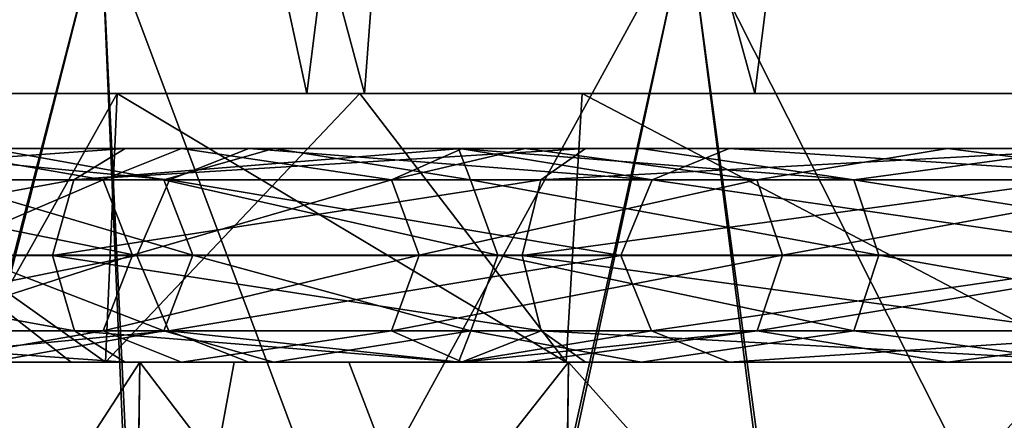
# Model space of a CAD drawing. Units: millimetres. Extents: x -25 to 251, y -2 to 306.
# Drawn here: x -19 to -16, y 4 to 5 of the extents above; entities that cross this region are included whole.
import ezdxf

# ---------------------------------------------------------------- set-up
doc = ezdxf.new("R2010")
doc.units = ezdxf.units.MM
doc.header["$LTSCALE"] = 14.833251
for name, color, linetype in [('1286', 7, 'CONTINUOUS'), ('1287', 7, 'CONTINUOUS'), ('1288', 7, 'CONTINUOUS'), ('1289', 7, 'CONTINUOUS'), ('283', 7, 'CONTINUOUS'), ('290', 7, 'CONTINUOUS'), ('291', 7, 'CONTINUOUS'), ('292', 7, 'CONTINUOUS'), ('293', 7, 'CONTINUOUS'), ('363', 7, 'CONTINUOUS'), ('364', 7, 'CONTINUOUS')]:
    doc.layers.add(name, color=color, linetype=linetype)

msp = doc.modelspace()

# ---------------------------------------------------------------- linework, layer by layer
at = {"layer": '1286', "linetype": 'CONTINUOUS'}
for points in [[(-18.3617, 4.064, -9.3366), (-19.4095, 4.064, -6.8985), (-21.4326, 4.064, -7.8032), (-18.3617, 4.064, -9.3366)], [(-20.3226, 4.064, -10.3555), (-18.3617, 4.064, -9.3366), (-21.4326, 4.064, -7.8032), (-20.3226, 4.064, -10.3555)], [(-18.7024, 4.064, 8.6345), (-17.6661, 4.064, 10.5939), (-21.1484, 4.064, 8.5441), (-18.7024, 4.064, 8.6345)], [(-21.1484, 4.064, 8.5441), (-17.6661, 4.064, 10.5939), (-19.9493, 4.064, 11.0578), (-21.1484, 4.064, 8.5441)], [(-19.6579, 4.064, 6.1555), (-18.7024, 4.064, 8.6345), (-21.1484, 4.064, 8.5441), (-19.6579, 4.064, 6.1555)], [(-17.6808, 4.064, -10.5695), (-18.3617, 4.064, -9.3366), (-20.3226, 4.064, -10.3555), (-17.6808, 4.064, -10.5695)], [(-18.9099, 4.064, -12.7541), (-17.6808, 4.064, -10.5695), (-20.3226, 4.064, -10.3555), (-18.9099, 4.064, -12.7541)], [(-17.6661, 4.064, 10.5939), (-17.6767, 4.064, 14.4149), (-19.9493, 4.064, 11.0578), (-17.6661, 4.064, 10.5939)], [(-19.9493, 4.064, 11.0578), (-17.6767, 4.064, 14.4149), (-18.4539, 4.064, 13.4051), (-19.9493, 4.064, 11.0578)], [(-17.6698, 4.064, -14.4232), (-17.6808, 4.064, -10.5695), (-18.9099, 4.064, -12.7541), (-17.6698, 4.064, -14.4232)], [(-17.6808, 4.064, -10.5695), (-17.6698, 4.064, -14.4232), (-17.0079, 4.064, -11.6218), (-17.6808, 4.064, -10.5695)], [(-15.8795, 4.064, 13.1209), (-14.061, 4.064, 15.0536), (-17.6767, 4.064, 14.4149), (-15.8795, 4.064, 13.1209)], [(-17.6767, 4.064, 14.4149), (-14.061, 4.064, 15.0536), (-16.6836, 4.064, 15.5534), (-17.6767, 4.064, 14.4149)], [(-17.4351, 4.064, 10.9703), (-15.8795, 4.064, 13.1209), (-17.6767, 4.064, 14.4149), (-17.4351, 4.064, 10.9703)], [(-17.6661, 4.064, 10.5939), (-17.4351, 4.064, 10.9703), (-17.6767, 4.064, 14.4149), (-17.6661, 4.064, 10.5939)], [(-17.0079, 4.064, -11.6218), (-17.6698, 4.064, -14.4232), (-15.3698, 4.064, -13.7149), (-17.0079, 4.064, -11.6218)], [(-15.3698, 4.064, -13.7149), (-17.6698, 4.064, -14.4232), (-17.2136, 4.064, -14.965), (-15.3698, 4.064, -13.7149)], [(-13.4782, 4.064, -15.5775), (-15.3698, 4.064, -13.7149), (-17.2136, 4.064, -14.965), (-13.4782, 4.064, -15.5775)], [(-15.2606, 4.064, -16.9519), (-13.4782, 4.064, -15.5775), (-17.2136, 4.064, -14.965), (-15.2606, 4.064, -16.9519)], [(-14.061, 4.064, 15.0536), (-12.6614, 4.064, 16.2487), (-16.6836, 4.064, 15.5534), (-14.061, 4.064, 15.0536)], [(-16.6836, 4.064, 15.5534), (-12.6614, 4.064, 16.2487), (-14.6625, 4.064, 17.472), (-16.6836, 4.064, 15.5534)]]:
    msp.add_3dface(points, dxfattribs=at)
at = {"layer": '1287', "linetype": 'CONTINUOUS'}
for points in [[(-19.0983, 4.7361, -12.9727), (-20.535, 4.7361, -10.5522), (-18.9099, 4.8514, -12.7541), (-19.0983, 4.7361, -12.9727)], [(-18.9099, 4.8514, -12.7541), (-20.535, 4.7361, -10.5522), (-20.3226, 4.8514, -10.3555), (-18.9099, 4.8514, -12.7541)], [(-20.2473, 4.7361, 11.0943), (-18.7468, 4.7361, 13.4757), (-19.9493, 4.8514, 11.0578), (-20.2473, 4.7361, 11.0943)], [(-19.9493, 4.8514, 11.0578), (-18.7468, 4.7361, 13.4757), (-18.4539, 4.8514, 13.4051), (-19.9493, 4.8514, 11.0578)], [(-17.3777, 4.7361, -15.2004), (-19.0983, 4.7361, -12.9727), (-17.2136, 4.8514, -14.965), (-17.3777, 4.7361, -15.2004)], [(-17.2136, 4.8514, -14.965), (-19.0983, 4.7361, -12.9727), (-17.6698, 4.8514, -14.4232), (-17.2136, 4.8514, -14.965)], [(-17.6698, 4.8514, -14.4232), (-19.0983, 4.7361, -12.9727), (-18.9099, 4.8514, -12.7541), (-17.6698, 4.8514, -14.4232)], [(-18.7468, 4.7361, 13.4757), (-16.9676, 4.7361, 15.6569), (-18.4539, 4.8514, 13.4051), (-18.7468, 4.7361, 13.4757)], [(-18.4539, 4.8514, 13.4051), (-16.9676, 4.7361, 15.6569), (-17.6767, 4.8514, 14.4149), (-18.4539, 4.8514, 13.4051)], [(-17.6767, 4.8514, 14.4149), (-16.9676, 4.7361, 15.6569), (-16.6836, 4.8514, 15.5534), (-17.6767, 4.8514, 14.4149)], [(-15.3989, 4.7361, -17.2021), (-17.3777, 4.7361, -15.2004), (-15.2606, 4.8514, -16.9519), (-15.3989, 4.7361, -17.2021)], [(-15.2606, 4.8514, -16.9519), (-17.3777, 4.7361, -15.2004), (-17.2136, 4.8514, -14.965), (-15.2606, 4.8514, -16.9519)], [(-16.9676, 4.7361, 15.6569), (-14.9362, 4.7361, 17.6053), (-16.6836, 4.8514, 15.5534), (-16.9676, 4.7361, 15.6569)], [(-16.6836, 4.8514, 15.5534), (-14.9362, 4.7361, 17.6053), (-14.6625, 4.8514, 17.472), (-16.6836, 4.8514, 15.5534)], [(-19.1776, 4.4574, -13.0611), (-20.6238, 4.4574, -10.6318), (-19.0983, 4.7361, -12.9727), (-19.1776, 4.4574, -13.0611)], [(-19.0983, 4.7361, -12.9727), (-20.6238, 4.4574, -10.6318), (-20.535, 4.7361, -10.5522), (-19.0983, 4.7361, -12.9727)], [(-20.369, 4.4574, 11.1121), (-18.8663, 4.4574, 13.5069), (-20.2473, 4.7361, 11.0943), (-20.369, 4.4574, 11.1121)], [(-20.2473, 4.7361, 11.0943), (-18.8663, 4.4574, 13.5069), (-18.7468, 4.7361, 13.4757), (-20.2473, 4.7361, 11.0943)], [(-17.4467, 4.4574, -15.2966), (-19.1776, 4.4574, -13.0611), (-17.3777, 4.7361, -15.2004), (-17.4467, 4.4574, -15.2966)], [(-17.3777, 4.7361, -15.2004), (-19.1776, 4.4574, -13.0611), (-19.0983, 4.7361, -12.9727), (-17.3777, 4.7361, -15.2004)], [(-18.8663, 4.4574, 13.5069), (-17.0835, 4.4574, 15.7012), (-18.7468, 4.7361, 13.4757), (-18.8663, 4.4574, 13.5069)], [(-18.7468, 4.7361, 13.4757), (-17.0835, 4.4574, 15.7012), (-16.9676, 4.7361, 15.6569), (-18.7468, 4.7361, 13.4757)], [(-15.4568, 4.4574, -17.3049), (-17.4467, 4.4574, -15.2966), (-15.3989, 4.7361, -17.2021), (-15.4568, 4.4574, -17.3049)], [(-15.3989, 4.7361, -17.2021), (-17.4467, 4.4574, -15.2966), (-17.3777, 4.7361, -15.2004), (-15.3989, 4.7361, -17.2021)], [(-17.0835, 4.4574, 15.7012), (-15.0471, 4.4574, 17.6624), (-16.9676, 4.7361, 15.6569), (-17.0835, 4.4574, 15.7012)], [(-16.9676, 4.7361, 15.6569), (-15.0471, 4.4574, 17.6624), (-14.9362, 4.7361, 17.6053), (-16.9676, 4.7361, 15.6569)], [(-19.0967, 4.1789, -12.9742), (-20.5336, 4.1789, -10.5541), (-20.6238, 4.4574, -10.6318), (-19.0967, 4.1789, -12.9742)], [(-19.1776, 4.4574, -13.0611), (-19.0967, 4.1789, -12.9742), (-20.6238, 4.4574, -10.6318), (-19.1776, 4.4574, -13.0611)], [(-20.369, 4.4574, 11.1121), (-20.2485, 4.1789, 11.0912), (-18.8663, 4.4574, 13.5069), (-20.369, 4.4574, 11.1121)], [(-20.2485, 4.1789, 11.0912), (-18.7484, 4.1789, 13.4727), (-18.8663, 4.4574, 13.5069), (-20.2485, 4.1789, 11.0912)], [(-17.3761, 4.1789, -15.2016), (-19.0967, 4.1789, -12.9742), (-19.1776, 4.4574, -13.0611), (-17.3761, 4.1789, -15.2016)], [(-17.4467, 4.4574, -15.2966), (-17.3761, 4.1789, -15.2016), (-19.1776, 4.4574, -13.0611), (-17.4467, 4.4574, -15.2966)], [(-18.8663, 4.4574, 13.5069), (-18.7484, 4.1789, 13.4727), (-17.0835, 4.4574, 15.7012), (-18.8663, 4.4574, 13.5069)], [(-18.7484, 4.1789, 13.4727), (-16.9696, 4.1789, 15.654), (-17.0835, 4.4574, 15.7012), (-18.7484, 4.1789, 13.4727)], [(-15.3971, 4.1789, -17.203), (-17.3761, 4.1789, -15.2016), (-17.4467, 4.4574, -15.2966), (-15.3971, 4.1789, -17.203)], [(-15.4568, 4.4574, -17.3049), (-15.3971, 4.1789, -17.203), (-17.4467, 4.4574, -15.2966), (-15.4568, 4.4574, -17.3049)], [(-17.0835, 4.4574, 15.7012), (-16.9696, 4.1789, 15.654), (-15.0471, 4.4574, 17.6624), (-17.0835, 4.4574, 15.7012)], [(-16.9696, 4.1789, 15.654), (-14.9387, 4.1789, 17.6026), (-15.0471, 4.4574, 17.6624), (-16.9696, 4.1789, 15.654)], [(-18.9099, 4.064, -12.7541), (-20.3226, 4.064, -10.3555), (-20.5336, 4.1789, -10.5541), (-18.9099, 4.064, -12.7541)], [(-19.0967, 4.1789, -12.9742), (-18.9099, 4.064, -12.7541), (-20.5336, 4.1789, -10.5541), (-19.0967, 4.1789, -12.9742)], [(-20.2485, 4.1789, 11.0912), (-19.9493, 4.064, 11.0578), (-18.7484, 4.1789, 13.4727), (-20.2485, 4.1789, 11.0912)], [(-19.9493, 4.064, 11.0578), (-18.4539, 4.064, 13.4051), (-18.7484, 4.1789, 13.4727), (-19.9493, 4.064, 11.0578)], [(-17.6698, 4.064, -14.4232), (-18.9099, 4.064, -12.7541), (-19.0967, 4.1789, -12.9742), (-17.6698, 4.064, -14.4232)], [(-17.3761, 4.1789, -15.2016), (-17.6698, 4.064, -14.4232), (-19.0967, 4.1789, -12.9742), (-17.3761, 4.1789, -15.2016)], [(-18.4539, 4.064, 13.4051), (-17.6767, 4.064, 14.4149), (-18.7484, 4.1789, 13.4727), (-18.4539, 4.064, 13.4051)], [(-18.7484, 4.1789, 13.4727), (-17.6767, 4.064, 14.4149), (-16.9696, 4.1789, 15.654), (-18.7484, 4.1789, 13.4727)], [(-17.6767, 4.064, 14.4149), (-16.6836, 4.064, 15.5534), (-16.9696, 4.1789, 15.654), (-17.6767, 4.064, 14.4149)], [(-17.2136, 4.064, -14.965), (-17.6698, 4.064, -14.4232), (-17.3761, 4.1789, -15.2016), (-17.2136, 4.064, -14.965)], [(-15.2606, 4.064, -16.9519), (-17.2136, 4.064, -14.965), (-17.3761, 4.1789, -15.2016), (-15.2606, 4.064, -16.9519)], [(-15.3971, 4.1789, -17.203), (-15.2606, 4.064, -16.9519), (-17.3761, 4.1789, -15.2016), (-15.3971, 4.1789, -17.203)], [(-16.9696, 4.1789, 15.654), (-16.6836, 4.064, 15.5534), (-14.9387, 4.1789, 17.6026), (-16.9696, 4.1789, 15.654)], [(-16.6836, 4.064, 15.5534), (-14.6625, 4.064, 17.472), (-14.9387, 4.1789, 17.6026), (-16.6836, 4.064, 15.5534)]]:
    msp.add_3dface(points, dxfattribs=at)
at = {"layer": '1288', "linetype": 'CONTINUOUS'}
for points in [[(-20.3226, 4.8514, -10.3555), (-21.4326, 4.8514, -7.8032), (-18.3617, 4.8514, -9.3366), (-20.3226, 4.8514, -10.3555)], [(-18.3617, 4.8514, -9.3366), (-21.4326, 4.8514, -7.8032), (-19.4095, 4.8514, -6.8985), (-18.3617, 4.8514, -9.3366)], [(-21.1484, 4.8514, 8.5441), (-19.9493, 4.8514, 11.0578), (-18.7024, 4.8514, 8.6345), (-21.1484, 4.8514, 8.5441)], [(-19.6579, 4.8514, 6.1555), (-21.1484, 4.8514, 8.5441), (-18.7024, 4.8514, 8.6345), (-19.6579, 4.8514, 6.1555)], [(-18.9099, 4.8514, -12.7541), (-20.3226, 4.8514, -10.3555), (-17.6808, 4.8514, -10.5695), (-18.9099, 4.8514, -12.7541)], [(-17.6808, 4.8514, -10.5695), (-20.3226, 4.8514, -10.3555), (-18.3617, 4.8514, -9.3366), (-17.6808, 4.8514, -10.5695)], [(-19.9493, 4.8514, 11.0578), (-18.4539, 4.8514, 13.4051), (-17.6661, 4.8514, 10.5939), (-19.9493, 4.8514, 11.0578)], [(-19.9493, 4.8514, 11.0578), (-17.6661, 4.8514, 10.5939), (-18.7024, 4.8514, 8.6345), (-19.9493, 4.8514, 11.0578)], [(-17.6698, 4.8514, -14.4232), (-18.9099, 4.8514, -12.7541), (-17.6808, 4.8514, -10.5695), (-17.6698, 4.8514, -14.4232)], [(-18.4539, 4.8514, 13.4051), (-17.6767, 4.8514, 14.4149), (-17.6661, 4.8514, 10.5939), (-18.4539, 4.8514, 13.4051)], [(-17.6698, 4.8514, -14.4232), (-17.6808, 4.8514, -10.5695), (-17.0079, 4.8514, -11.6218), (-17.6698, 4.8514, -14.4232)], [(-17.6767, 4.8514, 14.4149), (-16.6836, 4.8514, 15.5534), (-14.061, 4.8514, 15.0536), (-17.6767, 4.8514, 14.4149)], [(-17.6661, 4.8514, 10.5939), (-17.6767, 4.8514, 14.4149), (-17.4351, 4.8514, 10.9703), (-17.6661, 4.8514, 10.5939)], [(-17.4351, 4.8514, 10.9703), (-17.6767, 4.8514, 14.4149), (-15.8795, 4.8514, 13.1209), (-17.4351, 4.8514, 10.9703)], [(-15.8795, 4.8514, 13.1209), (-17.6767, 4.8514, 14.4149), (-14.061, 4.8514, 15.0536), (-15.8795, 4.8514, 13.1209)], [(-17.2136, 4.8514, -14.965), (-17.6698, 4.8514, -14.4232), (-13.4782, 4.8514, -15.5775), (-17.2136, 4.8514, -14.965)], [(-13.4782, 4.8514, -15.5775), (-17.6698, 4.8514, -14.4232), (-15.3698, 4.8514, -13.7149), (-13.4782, 4.8514, -15.5775)], [(-15.3698, 4.8514, -13.7149), (-17.6698, 4.8514, -14.4232), (-17.0079, 4.8514, -11.6218), (-15.3698, 4.8514, -13.7149)], [(-15.2606, 4.8514, -16.9519), (-17.2136, 4.8514, -14.965), (-12.6645, 4.8514, -16.2463), (-15.2606, 4.8514, -16.9519)], [(-12.6645, 4.8514, -16.2463), (-17.2136, 4.8514, -14.965), (-13.4782, 4.8514, -15.5775), (-12.6645, 4.8514, -16.2463)], [(-16.6836, 4.8514, 15.5534), (-14.6625, 4.8514, 17.472), (-12.6614, 4.8514, 16.2487), (-16.6836, 4.8514, 15.5534)], [(-16.6836, 4.8514, 15.5534), (-12.6614, 4.8514, 16.2487), (-14.061, 4.8514, 15.0536), (-16.6836, 4.8514, 15.5534)]]:
    msp.add_3dface(points, dxfattribs=at)
at = {"layer": '1289', "linetype": 'CONTINUOUS'}
for points in [[(-19.7502, 4.7365, 4.7843), (-19.6579, 4.8514, 6.1555), (-18.9906, 4.7365, 7.2332), (-19.7502, 4.7365, 4.7843)], [(-19.6579, 4.8514, 6.1555), (-18.7024, 4.8514, 8.6345), (-18.9906, 4.7365, 7.2332), (-19.6579, 4.8514, 6.1555)], [(-18.7673, 4.7365, -7.7941), (-19.4095, 4.8514, -6.8985), (-19.5994, 4.7365, -5.3688), (-18.7673, 4.7365, -7.7941)], [(-18.3617, 4.8514, -9.3366), (-19.4095, 4.8514, -6.8985), (-18.7673, 4.7365, -7.7941), (-18.3617, 4.8514, -9.3366)], [(-18.9906, 4.7365, 7.2332), (-18.7024, 4.8514, 8.6345), (-17.9286, 4.7365, 9.567), (-18.9906, 4.7365, 7.2332)], [(-17.6365, 4.7365, -10.0953), (-18.3617, 4.8514, -9.3366), (-18.7673, 4.7365, -7.7941), (-17.6365, 4.7365, -10.0953)], [(-18.7024, 4.8514, 8.6345), (-17.6661, 4.8514, 10.5939), (-17.9286, 4.7365, 9.567), (-18.7024, 4.8514, 8.6345)], [(-17.6808, 4.8514, -10.5695), (-18.3617, 4.8514, -9.3366), (-17.6365, 4.7365, -10.0953), (-17.6808, 4.8514, -10.5695)], [(-17.6661, 4.8514, 10.5939), (-17.4351, 4.8514, 10.9703), (-17.9286, 4.7365, 9.567), (-17.6661, 4.8514, 10.5939)], [(-17.9286, 4.7365, 9.567), (-17.4351, 4.8514, 10.9703), (-16.5812, 4.7365, 11.7484), (-17.9286, 4.7365, 9.567)], [(-17.0079, 4.8514, -11.6218), (-17.6808, 4.8514, -10.5695), (-16.2249, 4.7365, -12.2358), (-17.0079, 4.8514, -11.6218)], [(-16.2249, 4.7365, -12.2358), (-17.6808, 4.8514, -10.5695), (-17.6365, 4.7365, -10.0953), (-16.2249, 4.7365, -12.2358)], [(-17.4351, 4.8514, 10.9703), (-15.8795, 4.8514, 13.1209), (-16.5812, 4.7365, 11.7484), (-17.4351, 4.8514, 10.9703)], [(-15.3698, 4.8514, -13.7149), (-17.0079, 4.8514, -11.6218), (-16.2249, 4.7365, -12.2358), (-15.3698, 4.8514, -13.7149)], [(-16.5812, 4.7365, 11.7484), (-15.8795, 4.8514, 13.1209), (-14.9698, 4.7365, 13.7429), (-16.5812, 4.7365, 11.7484)], [(-14.555, 4.7365, -14.1815), (-15.3698, 4.8514, -13.7149), (-16.2249, 4.7365, -12.2358), (-14.555, 4.7365, -14.1815)], [(-15.8795, 4.8514, 13.1209), (-14.061, 4.8514, 15.0536), (-14.9698, 4.7365, 13.7429), (-15.8795, 4.8514, 13.1209)], [(-19.7502, 4.7365, 4.7843), (-18.9906, 4.7365, 7.2332), (-19.6377, 4.458, 4.757), (-19.7502, 4.7365, 4.7843)], [(-19.6377, 4.458, 4.757), (-18.9906, 4.7365, 7.2332), (-18.8824, 4.458, 7.192), (-19.6377, 4.458, 4.757)], [(-18.7673, 4.7365, -7.7941), (-19.5994, 4.7365, -5.3688), (-18.6604, 4.458, -7.7497), (-18.7673, 4.7365, -7.7941)], [(-18.6604, 4.458, -7.7497), (-19.5994, 4.7365, -5.3688), (-19.4878, 4.458, -5.3383), (-18.6604, 4.458, -7.7497)], [(-18.9906, 4.7365, 7.2332), (-17.9286, 4.7365, 9.567), (-18.8824, 4.458, 7.192), (-18.9906, 4.7365, 7.2332)], [(-18.8824, 4.458, 7.192), (-17.9286, 4.7365, 9.567), (-17.8265, 4.458, 9.5125), (-18.8824, 4.458, 7.192)], [(-17.6365, 4.7365, -10.0953), (-18.7673, 4.7365, -7.7941), (-17.536, 4.458, -10.0378), (-17.6365, 4.7365, -10.0953)], [(-17.536, 4.458, -10.0378), (-18.7673, 4.7365, -7.7941), (-18.6604, 4.458, -7.7497), (-17.536, 4.458, -10.0378)], [(-17.9286, 4.7365, 9.567), (-16.5812, 4.7365, 11.7484), (-17.8265, 4.458, 9.5125), (-17.9286, 4.7365, 9.567)], [(-17.8265, 4.458, 9.5125), (-16.5812, 4.7365, 11.7484), (-16.4867, 4.458, 11.6815), (-17.8265, 4.458, 9.5125)], [(-16.2249, 4.7365, -12.2358), (-17.6365, 4.7365, -10.0953), (-16.1325, 4.458, -12.1661), (-16.2249, 4.7365, -12.2358)], [(-16.1325, 4.458, -12.1661), (-17.6365, 4.7365, -10.0953), (-17.536, 4.458, -10.0378), (-16.1325, 4.458, -12.1661)], [(-16.5812, 4.7365, 11.7484), (-14.9698, 4.7365, 13.7429), (-16.4867, 4.458, 11.6815), (-16.5812, 4.7365, 11.7484)], [(-16.4867, 4.458, 11.6815), (-14.9698, 4.7365, 13.7429), (-14.8845, 4.458, 13.6646), (-16.4867, 4.458, 11.6815)], [(-14.555, 4.7365, -14.1815), (-16.2249, 4.7365, -12.2358), (-14.4721, 4.458, -14.1007), (-14.555, 4.7365, -14.1815)], [(-14.4721, 4.458, -14.1007), (-16.2249, 4.7365, -12.2358), (-16.1325, 4.458, -12.1661), (-14.4721, 4.458, -14.1007)], [(-19.6377, 4.458, 4.757), (-18.8824, 4.458, 7.192), (-19.7498, 4.1793, 4.7842), (-19.6377, 4.458, 4.757)], [(-19.7498, 4.1793, 4.7842), (-18.8824, 4.458, 7.192), (-18.9902, 4.1793, 7.2331), (-19.7498, 4.1793, 4.7842)], [(-18.7669, 4.1793, -7.7939), (-19.4878, 4.458, -5.3383), (-19.599, 4.1793, -5.3687), (-18.7669, 4.1793, -7.7939)], [(-18.6604, 4.458, -7.7497), (-19.4878, 4.458, -5.3383), (-18.7669, 4.1793, -7.7939), (-18.6604, 4.458, -7.7497)], [(-18.8824, 4.458, 7.192), (-17.8265, 4.458, 9.5125), (-18.9902, 4.1793, 7.2331), (-18.8824, 4.458, 7.192)], [(-18.9902, 4.1793, 7.2331), (-17.8265, 4.458, 9.5125), (-17.9282, 4.1793, 9.5668), (-18.9902, 4.1793, 7.2331)], [(-17.6361, 4.1793, -10.0951), (-18.6604, 4.458, -7.7497), (-18.7669, 4.1793, -7.7939), (-17.6361, 4.1793, -10.0951)], [(-17.536, 4.458, -10.0378), (-18.6604, 4.458, -7.7497), (-17.6361, 4.1793, -10.0951), (-17.536, 4.458, -10.0378)], [(-17.8265, 4.458, 9.5125), (-16.4867, 4.458, 11.6815), (-17.9282, 4.1793, 9.5668), (-17.8265, 4.458, 9.5125)], [(-17.9282, 4.1793, 9.5668), (-16.4867, 4.458, 11.6815), (-16.5808, 4.1793, 11.7482), (-17.9282, 4.1793, 9.5668)], [(-16.2245, 4.1793, -12.2355), (-17.536, 4.458, -10.0378), (-17.6361, 4.1793, -10.0951), (-16.2245, 4.1793, -12.2355)], [(-16.1325, 4.458, -12.1661), (-17.536, 4.458, -10.0378), (-16.2245, 4.1793, -12.2355), (-16.1325, 4.458, -12.1661)], [(-16.4867, 4.458, 11.6815), (-14.8845, 4.458, 13.6646), (-16.5808, 4.1793, 11.7482), (-16.4867, 4.458, 11.6815)], [(-16.5808, 4.1793, 11.7482), (-14.8845, 4.458, 13.6646), (-14.9695, 4.1793, 13.7426), (-16.5808, 4.1793, 11.7482)], [(-14.5547, 4.1793, -14.1812), (-16.1325, 4.458, -12.1661), (-16.2245, 4.1793, -12.2355), (-14.5547, 4.1793, -14.1812)], [(-14.4721, 4.458, -14.1007), (-16.1325, 4.458, -12.1661), (-14.5547, 4.1793, -14.1812), (-14.4721, 4.458, -14.1007)], [(-19.6579, 4.064, 6.1555), (-19.7498, 4.1793, 4.7842), (-18.9902, 4.1793, 7.2331), (-19.6579, 4.064, 6.1555)], [(-18.7024, 4.064, 8.6345), (-19.6579, 4.064, 6.1555), (-18.9902, 4.1793, 7.2331), (-18.7024, 4.064, 8.6345)], [(-19.4095, 4.064, -6.8985), (-18.7669, 4.1793, -7.7939), (-19.599, 4.1793, -5.3687), (-19.4095, 4.064, -6.8985)], [(-19.4095, 4.064, -6.8985), (-18.3617, 4.064, -9.3366), (-18.7669, 4.1793, -7.7939), (-19.4095, 4.064, -6.8985)], [(-18.7024, 4.064, 8.6345), (-18.9902, 4.1793, 7.2331), (-17.9282, 4.1793, 9.5668), (-18.7024, 4.064, 8.6345)], [(-18.3617, 4.064, -9.3366), (-17.6361, 4.1793, -10.0951), (-18.7669, 4.1793, -7.7939), (-18.3617, 4.064, -9.3366)], [(-17.6661, 4.064, 10.5939), (-18.7024, 4.064, 8.6345), (-17.9282, 4.1793, 9.5668), (-17.6661, 4.064, 10.5939)], [(-18.3617, 4.064, -9.3366), (-17.6808, 4.064, -10.5695), (-17.6361, 4.1793, -10.0951), (-18.3617, 4.064, -9.3366)], [(-17.6661, 4.064, 10.5939), (-17.9282, 4.1793, 9.5668), (-16.5808, 4.1793, 11.7482), (-17.6661, 4.064, 10.5939)], [(-17.6808, 4.064, -10.5695), (-17.0079, 4.064, -11.6218), (-17.6361, 4.1793, -10.0951), (-17.6808, 4.064, -10.5695)], [(-17.4351, 4.064, 10.9703), (-17.6661, 4.064, 10.5939), (-16.5808, 4.1793, 11.7482), (-17.4351, 4.064, 10.9703)], [(-17.0079, 4.064, -11.6218), (-16.2245, 4.1793, -12.2355), (-17.6361, 4.1793, -10.0951), (-17.0079, 4.064, -11.6218)], [(-15.8795, 4.064, 13.1209), (-17.4351, 4.064, 10.9703), (-16.5808, 4.1793, 11.7482), (-15.8795, 4.064, 13.1209)], [(-17.0079, 4.064, -11.6218), (-15.3698, 4.064, -13.7149), (-16.2245, 4.1793, -12.2355), (-17.0079, 4.064, -11.6218)], [(-15.8795, 4.064, 13.1209), (-16.5808, 4.1793, 11.7482), (-14.9695, 4.1793, 13.7426), (-15.8795, 4.064, 13.1209)], [(-15.3698, 4.064, -13.7149), (-14.5547, 4.1793, -14.1812), (-16.2245, 4.1793, -12.2355), (-15.3698, 4.064, -13.7149)], [(-14.061, 4.064, 15.0536), (-15.8795, 4.064, 13.1209), (-14.9695, 4.1793, 13.7426), (-14.061, 4.064, 15.0536)]]:
    msp.add_3dface(points, dxfattribs=at)
at = {"layer": '283', "linetype": 'CONTINUOUS'}
for points in [[(-20.8788, 5.7, 14.4196), (-19.9307, 2.0323, 15.7333), (-18.9999, 5.7, 16.8367), (-20.8788, 5.7, 14.4196)], [(-18.9998, 5.7, -16.8368), (-19.9481, 2.0323, -15.7111), (-20.8787, 5.7, -14.4197), (-18.9998, 5.7, -16.8368)], [(-18.8431, 2.0323, -17.0294), (-19.9481, 2.0323, -15.7111), (-18.9998, 5.7, -16.8368), (-18.8431, 2.0323, -17.0294)], [(-19.9307, 2.0323, 15.7333), (-18.8245, 2.0323, 17.0501), (-18.9999, 5.7, 16.8367), (-19.9307, 2.0323, 15.7333)], [(-18.8245, 2.0323, 17.0501), (-17.6263, 2.0323, 18.288), (-18.9999, 5.7, 16.8367), (-18.8245, 2.0323, 17.0501)], [(-18.9999, 5.7, 16.8367), (-17.6263, 2.0323, 18.288), (-16.8368, 5.7, 18.9998), (-18.9999, 5.7, 16.8367)], [(-16.8367, 5.7, -18.9998), (-18.8431, 2.0323, -17.0294), (-18.9998, 5.7, -16.8368), (-16.8367, 5.7, -18.9998)], [(-17.6463, 2.0323, -18.2687), (-18.8431, 2.0323, -17.0294), (-16.8367, 5.7, -18.9998), (-17.6463, 2.0323, -18.2687)], [(-16.3653, 2.0323, -19.4193), (-17.6463, 2.0323, -18.2687), (-16.8367, 5.7, -18.9998), (-16.3653, 2.0323, -19.4193)], [(-17.6263, 2.0323, 18.288), (-16.3441, 2.0323, 19.437), (-16.8368, 5.7, 18.9998), (-17.6263, 2.0323, 18.288)], [(-16.3441, 2.0323, 19.437), (-14.9867, 2.0323, 20.493), (-16.8368, 5.7, 18.9998), (-16.3441, 2.0323, 19.437)], [(-16.8368, 5.7, 18.9998), (-14.9867, 2.0323, 20.493), (-14.4197, 5.7, 20.8787), (-16.8368, 5.7, 18.9998)], [(-14.4196, 5.7, -20.8787), (-16.3653, 2.0323, -19.4193), (-16.8367, 5.7, -18.9998), (-14.4196, 5.7, -20.8787)], [(-15.0099, 2.0323, -20.4762), (-16.3653, 2.0323, -19.4193), (-14.4196, 5.7, -20.8787), (-15.0099, 2.0323, -20.4762)]]:
    msp.add_3dface(points, dxfattribs=at)
at = {"layer": '290', "linetype": 'CONTINUOUS'}
for points in [[(-20.4045, 4.064, -10.6407), (-20.1483, 4.064, -9.2749), (-19.1082, 4.064, -12.8235), (-20.4045, 4.064, -10.6407)], [(-18.8552, 4.064, 11.6817), (-20.1483, 4.064, 9.2749), (-19.4952, 4.064, 12.2274), (-18.8552, 4.064, 11.6817)], [(-20.1483, 4.064, -9.2749), (-18.8552, 4.064, -11.6817), (-19.1082, 4.064, -12.8235), (-20.1483, 4.064, -9.2749)], [(-18.5075, 4.064, 12.2251), (-18.8552, 4.064, 11.6817), (-19.4952, 4.064, 12.2274), (-18.5075, 4.064, 12.2251)], [(-18.9816, 4.064, 13.0102), (-18.5075, 4.064, 12.2251), (-19.4952, 4.064, 12.2274), (-18.9816, 4.064, 13.0102)], [(-18.8552, 4.064, -11.6817), (-18.0859, 4.064, -12.8405), (-19.1082, 4.064, -12.8235), (-18.8552, 4.064, -11.6817)], [(-19.1082, 4.064, -12.8235), (-18.0859, 4.064, -12.8405), (-18.9816, 4.064, -13.0102), (-19.1082, 4.064, -12.8235)], [(-17.2848, 4.064, 15.1921), (-18.5075, 4.064, 12.2251), (-18.9816, 4.064, 13.0102), (-17.2848, 4.064, 15.1921)], [(-18.9816, 4.064, -13.0102), (-18.0859, 4.064, -12.8405), (-17.2848, 4.064, -15.1921), (-18.9816, 4.064, -13.0102)], [(-17.2759, 4.064, 13.9112), (-18.5075, 4.064, 12.2251), (-17.2848, 4.064, 15.1921), (-17.2759, 4.064, 13.9112)], [(-18.0859, 4.064, -12.8405), (-17.2759, 4.064, -13.9112), (-17.2848, 4.064, -15.1921), (-18.0859, 4.064, -12.8405)], [(-15.3387, 4.064, 17.1549), (-17.2759, 4.064, 13.9112), (-17.2848, 4.064, 15.1921), (-15.3387, 4.064, 17.1549)], [(-17.2759, 4.064, -13.9112), (-15.4346, 4.064, -15.9296), (-17.2848, 4.064, -15.1921), (-17.2759, 4.064, -13.9112)], [(-17.2848, 4.064, -15.1921), (-15.4346, 4.064, -15.9296), (-15.3387, 4.064, -17.1549), (-17.2848, 4.064, -15.1921)], [(-15.4346, 4.064, 15.9296), (-17.2759, 4.064, 13.9112), (-15.3387, 4.064, 17.1549), (-15.4346, 4.064, 15.9296)]]:
    msp.add_3dface(points, dxfattribs=at)
at = {"layer": '291', "linetype": 'CONTINUOUS'}
for points in [[(-20.4045, 4.064, -10.6407), (-19.1082, 4.064, -12.8235), (-20.3765, 5.0546, -10.6944), (-20.4045, 4.064, -10.6407)], [(-19.1082, 4.064, -12.8235), (-18.9816, 4.064, -13.0102), (-20.3765, 5.0546, -10.6944), (-19.1082, 4.064, -12.8235)], [(-20.3765, 5.0546, -10.6944), (-18.9816, 4.064, -13.0102), (-18.9388, 5.0546, -13.0725), (-20.3765, 5.0546, -10.6944)], [(-18.9816, 4.064, -13.0102), (-17.2848, 4.064, -15.1921), (-18.9388, 5.0546, -13.0725), (-18.9816, 4.064, -13.0102)], [(-18.9388, 5.0546, -13.0725), (-17.2848, 4.064, -15.1921), (-18.045, 5.0546, -14.2809), (-18.9388, 5.0546, -13.0725)], [(-18.045, 5.0546, -14.2809), (-17.2848, 4.064, -15.1921), (-17.225, 5.0546, -15.26), (-18.045, 5.0546, -14.2809)], [(-17.2848, 4.064, -15.1921), (-15.3387, 4.064, -17.1549), (-17.225, 5.0546, -15.26), (-17.2848, 4.064, -15.1921)], [(-17.225, 5.0546, -15.26), (-15.3387, 4.064, -17.1549), (-15.26, 5.0546, -17.225), (-17.225, 5.0546, -15.26)]]:
    msp.add_3dface(points, dxfattribs=at)
at = {"layer": '292', "linetype": 'CONTINUOUS'}
for points in [[(-18.2401, 5.0546, -12.5902), (-19.6247, 5.0546, -10.2998), (-20.3765, 5.0546, -10.6944), (-18.2401, 5.0546, -12.5902)], [(-18.2401, 5.0546, -12.5902), (-20.3765, 5.0546, -10.6944), (-18.9388, 5.0546, -13.0725), (-18.2401, 5.0546, -12.5902)], [(-19.6247, 5.0546, 10.2998), (-18.2401, 5.0546, 12.5902), (-20.3765, 5.0546, 10.6944), (-19.6247, 5.0546, 10.2998)], [(-18.2401, 5.0546, 12.5902), (-18.028, 5.0546, 12.892), (-20.3765, 5.0546, 10.6944), (-18.2401, 5.0546, 12.5902)], [(-20.3765, 5.0546, 10.6944), (-18.028, 5.0546, 12.892), (-18.9388, 5.0546, 13.0725), (-20.3765, 5.0546, 10.6944)], [(-18.028, 5.0546, -12.892), (-18.2401, 5.0546, -12.5902), (-18.9388, 5.0546, -13.0725), (-18.028, 5.0546, -12.892)], [(-18.028, 5.0546, -12.892), (-18.9388, 5.0546, -13.0725), (-18.045, 5.0546, -14.2809), (-18.028, 5.0546, -12.892)], [(-18.9388, 5.0546, 13.0725), (-18.028, 5.0546, 12.892), (-18.045, 5.0546, 14.2809), (-18.9388, 5.0546, 13.0725)], [(-16.5895, 5.0546, -14.697), (-18.028, 5.0546, -12.892), (-18.045, 5.0546, -14.2809), (-16.5895, 5.0546, -14.697)], [(-16.5895, 5.0546, -14.697), (-18.045, 5.0546, -14.2809), (-17.225, 5.0546, -15.26), (-16.5895, 5.0546, -14.697)], [(-18.028, 5.0546, 12.892), (-16.5895, 5.0546, 14.697), (-18.045, 5.0546, 14.2809), (-18.028, 5.0546, 12.892)], [(-18.045, 5.0546, 14.2809), (-16.5895, 5.0546, 14.697), (-17.225, 5.0546, 15.26), (-18.045, 5.0546, 14.2809)], [(-14.697, 5.0546, -16.5895), (-16.5895, 5.0546, -14.697), (-17.225, 5.0546, -15.26), (-14.697, 5.0546, -16.5895)], [(-14.697, 5.0546, -16.5895), (-17.225, 5.0546, -15.26), (-15.26, 5.0546, -17.225), (-14.697, 5.0546, -16.5895)], [(-16.5895, 5.0546, 14.697), (-14.697, 5.0546, 16.5895), (-17.225, 5.0546, 15.26), (-16.5895, 5.0546, 14.697)], [(-17.225, 5.0546, 15.26), (-14.697, 5.0546, 16.5895), (-15.26, 5.0546, 17.225), (-17.225, 5.0546, 15.26)]]:
    msp.add_3dface(points, dxfattribs=at)
at = {"layer": '293', "linetype": 'CONTINUOUS'}
for points in [[(-19.4952, 4.064, 12.2274), (-20.3765, 5.0546, 10.6944), (-18.9388, 5.0546, 13.0725), (-19.4952, 4.064, 12.2274)], [(-18.9816, 4.064, 13.0102), (-19.4952, 4.064, 12.2274), (-18.9388, 5.0546, 13.0725), (-18.9816, 4.064, 13.0102)], [(-17.2848, 4.064, 15.1921), (-18.9816, 4.064, 13.0102), (-18.045, 5.0546, 14.2809), (-17.2848, 4.064, 15.1921)], [(-18.9816, 4.064, 13.0102), (-18.9388, 5.0546, 13.0725), (-18.045, 5.0546, 14.2809), (-18.9816, 4.064, 13.0102)], [(-17.2848, 4.064, 15.1921), (-18.045, 5.0546, 14.2809), (-17.225, 5.0546, 15.26), (-17.2848, 4.064, 15.1921)], [(-15.3387, 4.064, 17.1549), (-17.2848, 4.064, 15.1921), (-17.225, 5.0546, 15.26), (-15.3387, 4.064, 17.1549)], [(-15.3387, 4.064, 17.1549), (-17.225, 5.0546, 15.26), (-15.26, 5.0546, 17.225), (-15.3387, 4.064, 17.1549)]]:
    msp.add_3dface(points, dxfattribs=at)
at = {"layer": '363', "linetype": 'CONTINUOUS'}
for points in [[(-20.2847, 9.1757, 8.75), (-19.1317, 9.1757, 11.0457), (-19.6247, 5.0546, 10.2998), (-20.2847, 9.1757, 8.75)], [(-19.1317, 9.1757, -11.0457), (-20.2847, 9.1757, -8.75), (-19.6247, 5.0546, -10.2998), (-19.1317, 9.1757, -11.0457)], [(-19.6247, 5.0546, 10.2998), (-19.1317, 9.1757, 11.0457), (-18.2401, 5.0546, 12.5902), (-19.6247, 5.0546, 10.2998)], [(-18.2401, 5.0546, -12.5902), (-19.1317, 9.1757, -11.0457), (-19.6247, 5.0546, -10.2998), (-18.2401, 5.0546, -12.5902)], [(-19.1317, 9.1757, 11.0457), (-17.7201, 9.1757, 13.1921), (-18.2401, 5.0546, 12.5902), (-19.1317, 9.1757, 11.0457)], [(-17.7201, 9.1757, -13.1921), (-19.1317, 9.1757, -11.0457), (-18.028, 5.0546, -12.892), (-17.7201, 9.1757, -13.1921)], [(-18.028, 5.0546, -12.892), (-19.1317, 9.1757, -11.0457), (-18.2401, 5.0546, -12.5902), (-18.028, 5.0546, -12.892)], [(-18.2401, 5.0546, 12.5902), (-17.7201, 9.1757, 13.1921), (-18.028, 5.0546, 12.892), (-18.2401, 5.0546, 12.5902)], [(-18.028, 5.0546, 12.892), (-17.7201, 9.1757, 13.1921), (-16.5895, 5.0546, 14.697), (-18.028, 5.0546, 12.892)], [(-16.5895, 5.0546, -14.697), (-17.7201, 9.1757, -13.1921), (-18.028, 5.0546, -12.892), (-16.5895, 5.0546, -14.697)], [(-17.7201, 9.1757, 13.1921), (-16.0687, 9.1757, 15.1601), (-16.5895, 5.0546, 14.697), (-17.7201, 9.1757, 13.1921)], [(-16.0687, 9.1757, -15.1601), (-17.7201, 9.1757, -13.1921), (-16.5895, 5.0546, -14.697), (-16.0687, 9.1757, -15.1601)], [(-16.5895, 5.0546, 14.697), (-16.0687, 9.1757, 15.1601), (-14.697, 5.0546, 16.5895), (-16.5895, 5.0546, 14.697)], [(-14.697, 5.0546, -16.5895), (-16.0687, 9.1757, -15.1601), (-16.5895, 5.0546, -14.697), (-14.697, 5.0546, -16.5895)], [(-16.0687, 9.1757, 15.1601), (-14.2001, 9.1757, 16.923), (-14.697, 5.0546, 16.5895), (-16.0687, 9.1757, 15.1601)], [(-14.2001, 9.1757, -16.923), (-16.0687, 9.1757, -15.1601), (-14.697, 5.0546, -16.5895), (-14.2001, 9.1757, -16.923)]]:
    msp.add_3dface(points, dxfattribs=at)
at = {"layer": '364', "linetype": 'CONTINUOUS'}
for points in [[(-20.1817, 2.0231, -9.2878), (-18.8863, 2.0231, -11.6992), (-20.1483, 4.064, -9.2749), (-20.1817, 2.0231, -9.2878)], [(-18.8821, 2.0231, 11.706), (-20.1784, 2.0231, 9.295), (-18.8552, 4.064, 11.6817), (-18.8821, 2.0231, 11.706)], [(-18.8552, 4.064, 11.6817), (-20.1784, 2.0231, 9.295), (-20.1483, 4.064, 9.2749), (-18.8552, 4.064, 11.6817)], [(-20.1483, 4.064, -9.2749), (-18.8863, 2.0231, -11.6992), (-18.8552, 4.064, -11.6817), (-20.1483, 4.064, -9.2749)], [(-18.8863, 2.0231, -11.6992), (-17.3043, 2.0231, -13.9329), (-18.8552, 4.064, -11.6817), (-18.8863, 2.0231, -11.6992)], [(-17.2986, 2.0231, 13.9399), (-18.8821, 2.0231, 11.706), (-17.2759, 4.064, 13.9112), (-17.2986, 2.0231, 13.9399)], [(-17.2759, 4.064, 13.9112), (-18.8821, 2.0231, 11.706), (-18.5075, 4.064, 12.2251), (-17.2759, 4.064, 13.9112)], [(-18.5075, 4.064, 12.2251), (-18.8821, 2.0231, 11.706), (-18.8552, 4.064, 11.6817), (-18.5075, 4.064, 12.2251)], [(-18.8552, 4.064, -11.6817), (-17.3043, 2.0231, -13.9329), (-18.0859, 4.064, -12.8405), (-18.8552, 4.064, -11.6817)], [(-18.0859, 4.064, -12.8405), (-17.3043, 2.0231, -13.9329), (-17.2759, 4.064, -13.9112), (-18.0859, 4.064, -12.8405)], [(-17.3043, 2.0231, -13.9329), (-15.4596, 2.0231, -15.9551), (-17.2759, 4.064, -13.9112), (-17.3043, 2.0231, -13.9329)], [(-15.4535, 2.0231, 15.961), (-17.2986, 2.0231, 13.9399), (-15.4346, 4.064, 15.9296), (-15.4535, 2.0231, 15.961)], [(-15.4346, 4.064, 15.9296), (-17.2986, 2.0231, 13.9399), (-17.2759, 4.064, 13.9112), (-15.4346, 4.064, 15.9296)], [(-17.2759, 4.064, -13.9112), (-15.4596, 2.0231, -15.9551), (-15.4346, 4.064, -15.9296), (-17.2759, 4.064, -13.9112)]]:
    msp.add_3dface(points, dxfattribs=at)

doc.saveas('drawing.dxf')
